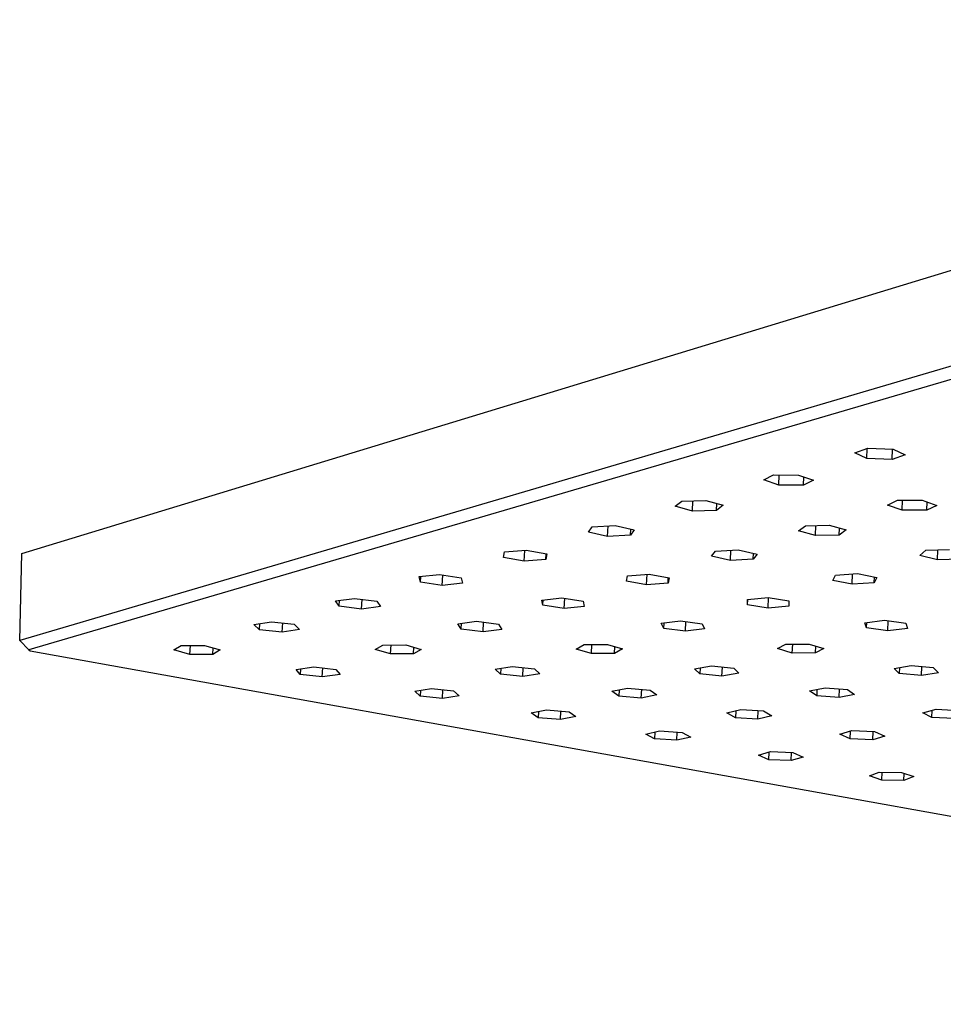
# Model space of a CAD drawing. Units: millimetres. Extents: x -394 to 395, y -400 to 245.
# Drawn here: x -394 to -321, y -358 to -279 of the extents above; entities that cross this region are included whole.
import ezdxf

# ---------------------------------------------------------------- set-up
doc = ezdxf.new("R2010")
doc.units = ezdxf.units.MM
doc.header["$MEASUREMENT"] = 0
doc.layers.add('Default', color=7, linetype='Continuous', true_color=0x000000)

msp = doc.modelspace()

# ---------------------------------------------------------------- linework, layer by layer
at = {"layer": 'Default', "color": 7, "true_color": 0xffffff}
for p, q in [((-393.916, -321.77), (-254.415, -279.22)), ((-254.533, -287.58), (-394.097, -328.695)), ((-254.131, -288.619), (-393.363, -329.434)), ((-327.574, -313.742), (-326.531, -313.369)), ((-326.601, -314.19), (-327.574, -313.742)), ((-326.601, -314.19), (-326.569, -313.383)), ((-326.531, -313.369), (-324.514, -313.446)), ((-324.592, -314.267), (-324.56, -313.445)), ((-324.514, -313.446), (-323.547, -313.896)), ((-324.592, -314.267), (-326.601, -314.19)), ((-323.547, -313.896), (-324.592, -314.267)), ((-334.819, -315.895), (-334.033, -315.494)), ((-333.623, -316.309), (-334.819, -315.895)), ((-334.033, -315.494), (-332.047, -315.509)), ((-333.623, -316.309), (-333.589, -315.497)), ((-332.047, -315.509), (-330.855, -315.924)), ((-331.645, -316.323), (-331.617, -315.658)), ((-330.855, -315.924), (-331.645, -316.323)), ((-331.645, -316.323), (-333.623, -316.309)), ((-341.886, -318.002), (-341.355, -317.582)), ((-341.355, -317.582), (-339.434, -317.538)), ((-340.503, -318.377), (-340.466, -317.562)), ((-339.434, -317.538), (-338.052, -317.916)), ((-338.589, -318.334), (-338.565, -317.776)), ((-324.947, -317.903), (-324.15, -317.509)), ((-324.15, -317.509), (-322.184, -317.523)), ((-323.782, -318.309), (-323.751, -317.512)), ((-322.184, -317.523), (-321.023, -317.931)), ((-321.824, -318.323), (-321.798, -317.659)), ((-340.503, -318.377), (-341.886, -318.002)), ((-338.589, -318.334), (-340.503, -318.377)), ((-338.052, -317.916), (-338.589, -318.334)), ((-323.782, -318.309), (-324.947, -317.903)), ((-321.824, -318.323), (-323.782, -318.309)), ((-321.023, -317.931), (-321.824, -318.323)), ((-348.789, -320.062), (-348.498, -319.631)), ((-347.256, -320.397), (-348.789, -320.062)), ((-348.498, -319.631), (-346.667, -319.537)), ((-347.256, -320.397), (-347.217, -319.565)), ((-346.667, -319.537), (-345.135, -319.874)), ((-345.433, -320.304), (-345.41, -319.813)), ((-345.135, -319.874), (-345.433, -320.304)), ((-332.046, -319.969), (-331.5, -319.557)), ((-330.694, -320.337), (-332.046, -319.969)), ((-331.5, -319.557), (-329.596, -319.514)), ((-330.694, -320.337), (-330.661, -319.538)), ((-329.596, -319.514), (-328.245, -319.884)), ((-328.797, -320.295), (-328.774, -319.739)), ((-328.245, -319.884), (-328.797, -320.295)), ((-345.433, -320.304), (-347.256, -320.397)), ((-328.797, -320.295), (-330.694, -320.337)), ((-355.54, -322.074), (-355.467, -321.64)), ((-355.467, -321.64), (-353.743, -321.503)), ((-353.896, -322.371), (-353.854, -321.512)), ((-353.743, -321.503), (-352.097, -321.801)), ((-338.981, -321.989), (-338.672, -321.567)), ((-338.672, -321.567), (-336.855, -321.474)), ((-337.479, -322.318), (-337.444, -321.504)), ((-336.855, -321.474), (-335.353, -321.805)), ((-322.371, -321.919), (-321.896, -321.506)), ((-321.896, -321.506), (-320.03, -321.444)), ((-320.986, -322.268), (-320.956, -321.475)), ((-394.097, -328.695), (-393.916, -321.77)), ((-353.896, -322.371), (-355.54, -322.074)), ((-352.177, -322.235), (-353.896, -322.371)), ((-352.177, -322.235), (-352.155, -321.791)), ((-352.097, -321.801), (-352.177, -322.235)), ((-337.479, -322.318), (-338.981, -321.989)), ((-335.668, -322.227), (-337.479, -322.318)), ((-335.668, -322.227), (-335.647, -321.74)), ((-335.353, -321.805), (-335.668, -322.227)), ((-320.986, -322.268), (-322.371, -321.919)), ((-319.127, -322.206), (-320.986, -322.268)), ((-362.273, -323.609), (-360.662, -323.437)), ((-362.152, -324.041), (-362.273, -323.609)), ((-362.152, -324.041), (-362.129, -323.593)), ((-360.428, -324.301), (-362.152, -324.041)), ((-360.662, -323.437), (-358.934, -323.698)), ((-360.428, -324.301), (-360.386, -323.478)), ((-358.934, -323.698), (-358.821, -324.13)), ((-345.765, -323.964), (-345.672, -323.538)), ((-344.151, -324.255), (-345.765, -323.964)), ((-345.672, -323.538), (-343.958, -323.403)), ((-344.151, -324.255), (-344.112, -323.416)), ((-343.958, -323.403), (-342.341, -323.696)), ((-342.441, -324.121), (-342.422, -323.682)), ((-342.341, -323.696), (-342.441, -324.121)), ((-329.317, -323.905), (-329.1, -323.483)), ((-327.777, -324.211), (-329.317, -323.905)), ((-329.1, -323.483), (-327.336, -323.368)), ((-327.777, -324.211), (-327.744, -323.395)), ((-327.336, -323.368), (-325.796, -323.676)), ((-326.02, -324.097), (-326.001, -323.635)), ((-325.796, -323.676), (-326.02, -324.097)), ((-358.821, -324.13), (-360.428, -324.301)), ((-342.441, -324.121), (-344.151, -324.255)), ((-326.02, -324.097), (-327.777, -324.211)), ((-368.925, -325.538), (-367.427, -325.337)), ((-368.636, -325.964), (-368.925, -325.538)), ((-368.636, -325.964), (-368.611, -325.496)), ((-367.427, -325.337), (-365.644, -325.565)), ((-366.858, -326.191), (-366.817, -325.415)), ((-365.644, -325.565), (-365.363, -325.992)), ((-352.509, -325.47), (-350.905, -325.301)), ((-352.411, -325.894), (-352.509, -325.47)), ((-352.411, -325.894), (-352.39, -325.457)), ((-350.905, -325.301), (-349.206, -325.558)), ((-350.715, -326.149), (-350.676, -325.336)), ((-349.206, -325.558), (-349.115, -325.982)), ((-336.125, -325.422), (-334.479, -325.264)), ((-336.113, -325.845), (-336.125, -325.422)), ((-336.113, -325.845), (-336.095, -325.419)), ((-334.479, -325.264), (-332.827, -325.529)), ((-334.463, -326.109), (-334.428, -325.272)), ((-332.827, -325.529), (-332.822, -325.952)), ((-366.858, -326.191), (-368.636, -325.964)), ((-365.363, -325.992), (-366.858, -326.191)), ((-350.715, -326.149), (-352.411, -325.894)), ((-349.115, -325.982), (-350.715, -326.149)), ((-334.463, -326.109), (-336.113, -325.845)), ((-332.822, -325.952), (-334.463, -326.109)), ((-375.432, -327.427), (-374.044, -327.205)), ((-374.044, -327.205), (-372.226, -327.402)), ((-359.193, -327.363), (-357.7, -327.167)), ((-357.7, -327.167), (-355.944, -327.39)), ((-342.983, -327.321), (-341.46, -327.128)), ((-341.46, -327.128), (-339.732, -327.356)), ((-341.051, -327.966), (-341.016, -327.187)), ((-326.762, -327.277), (-325.205, -327.09)), ((-325.205, -327.09), (-323.509, -327.324)), ((-324.927, -327.928), (-324.896, -327.133)), ((-374.999, -327.846), (-375.432, -327.427)), ((-374.999, -327.846), (-374.972, -327.354)), ((-373.186, -328.042), (-374.999, -327.846)), ((-373.186, -328.042), (-373.146, -327.302)), ((-371.801, -327.821), (-373.186, -328.042)), ((-372.226, -327.402), (-371.801, -327.821)), ((-358.928, -327.782), (-359.193, -327.363)), ((-358.928, -327.782), (-358.905, -327.325)), ((-357.177, -328.004), (-358.928, -327.782)), ((-357.177, -328.004), (-357.139, -327.238)), ((-355.686, -327.809), (-357.177, -328.004)), ((-355.944, -327.39), (-355.686, -327.809)), ((-342.775, -327.739), (-342.983, -327.321)), ((-342.775, -327.739), (-342.755, -327.292)), ((-341.051, -327.966), (-342.775, -327.739)), ((-339.531, -327.775), (-341.051, -327.966)), ((-339.732, -327.356), (-339.531, -327.775)), ((-326.62, -327.695), (-326.762, -327.277)), ((-326.62, -327.695), (-326.602, -327.257)), ((-324.927, -327.928), (-326.62, -327.695)), ((-323.373, -327.743), (-324.927, -327.928)), ((-323.509, -327.324), (-323.373, -327.743)), ((-394.095, -328.704), (-394.097, -328.695)), ((-393.363, -329.434), (-394.095, -328.704)), ((-393.363, -329.434), (-393.268, -329.526)), ((-393.268, -329.526), (-236.468, -357.692)), ((-381.806, -329.453), (-381.23, -329.095)), ((-380.543, -329.806), (-381.806, -329.453)), ((-381.23, -329.095), (-379.386, -329.09)), ((-380.543, -329.806), (-380.502, -329.093)), ((-379.386, -329.09), (-378.125, -329.445)), ((-378.706, -329.802), (-378.677, -329.29)), ((-378.125, -329.445), (-378.706, -329.802)), ((-365.783, -329.416), (-365.177, -329.057)), ((-364.548, -329.769), (-365.783, -329.416)), ((-365.177, -329.057), (-363.332, -329.053)), ((-364.548, -329.769), (-364.511, -329.055)), ((-363.332, -329.053), (-362.1, -329.407)), ((-362.71, -329.765), (-362.683, -329.239)), ((-362.1, -329.407), (-362.71, -329.765)), ((-349.753, -329.378), (-349.117, -329.019)), ((-348.548, -329.732), (-349.753, -329.378)), ((-349.117, -329.019), (-347.272, -329.015)), ((-348.548, -329.732), (-348.515, -329.018)), ((-347.272, -329.015), (-346.069, -329.37)), ((-346.71, -329.728), (-346.685, -329.188)), ((-346.069, -329.37), (-346.71, -329.728)), ((-333.718, -329.341), (-333.052, -328.982)), ((-332.541, -329.695), (-333.718, -329.341)), ((-333.052, -328.982), (-331.206, -328.978)), ((-332.541, -329.695), (-332.511, -328.981)), ((-331.206, -328.978), (-330.032, -329.332)), ((-330.702, -329.69), (-330.679, -329.137)), ((-330.032, -329.332), (-330.702, -329.69)), ((-378.706, -329.802), (-380.543, -329.806)), ((-362.71, -329.765), (-364.548, -329.769)), ((-346.71, -329.728), (-348.548, -329.732)), ((-330.702, -329.69), (-332.541, -329.695)), ((-372.078, -330.997), (-370.654, -330.799)), ((-371.747, -331.4), (-372.078, -330.997)), ((-371.722, -330.947), (-371.747, -331.4)), ((-370.654, -330.799), (-368.9, -331.006)), ((-369.998, -331.606), (-369.959, -330.881)), ((-368.9, -331.006), (-368.576, -331.409)), ((-356.223, -330.985), (-354.87, -330.762)), ((-355.796, -331.388), (-356.223, -330.985)), ((-355.772, -330.911), (-355.796, -331.388)), ((-354.87, -330.762), (-353.09, -330.944)), ((-354.021, -331.569), (-353.986, -330.853)), ((-353.09, -330.944), (-352.669, -331.347)), ((-340.329, -330.952), (-338.971, -330.726)), ((-339.913, -331.355), (-340.329, -330.952)), ((-339.892, -330.88), (-339.913, -331.355)), ((-338.971, -330.726), (-337.2, -330.903)), ((-338.147, -331.532), (-338.115, -330.812)), ((-337.2, -330.903), (-336.791, -331.307)), ((-324.431, -330.922), (-323.075, -330.689)), ((-324.019, -331.324), (-324.431, -330.922)), ((-324, -330.848), (-324.019, -331.324)), ((-323.075, -330.689), (-321.309, -330.861)), ((-322.258, -331.495), (-322.23, -330.771)), ((-321.309, -330.861), (-320.903, -331.264)), ((-369.998, -331.606), (-371.747, -331.4)), ((-368.576, -331.409), (-369.998, -331.606)), ((-354.021, -331.569), (-355.796, -331.388)), ((-352.669, -331.347), (-354.021, -331.569)), ((-338.147, -331.532), (-339.913, -331.355)), ((-336.791, -331.307), (-338.147, -331.532)), ((-322.258, -331.495), (-324.019, -331.324)), ((-320.903, -331.264), (-322.258, -331.495)), ((-362.626, -332.748), (-361.293, -332.529)), ((-362.165, -332.672), (-362.189, -333.143)), ((-361.293, -332.529), (-359.523, -332.708)), ((-360.425, -333.321), (-360.39, -332.62)), ((-359.523, -332.708), (-359.093, -333.103)), ((-346.911, -332.741), (-345.665, -332.496)), ((-346.339, -332.629), (-346.363, -333.133)), ((-345.665, -332.496), (-343.871, -332.645)), ((-344.574, -333.282), (-344.543, -332.589)), ((-343.871, -332.645), (-343.329, -333.038)), ((-331.165, -332.715), (-329.935, -332.461)), ((-330.601, -333.106), (-331.165, -332.715)), ((-330.58, -332.594), (-330.601, -333.106)), ((-329.935, -332.461), (-328.142, -332.601)), ((-328.814, -333.244), (-328.786, -332.551)), ((-328.142, -332.601), (-327.584, -332.992)), ((-362.189, -333.143), (-362.626, -332.748)), ((-360.425, -333.321), (-362.189, -333.143)), ((-359.093, -333.103), (-360.425, -333.321)), ((-346.363, -333.133), (-346.911, -332.741)), ((-344.574, -333.282), (-346.363, -333.133)), ((-343.329, -333.038), (-344.574, -333.282)), ((-328.814, -333.244), (-330.601, -333.106)), ((-327.584, -332.992), (-328.814, -333.244)), ((-353.341, -334.472), (-352.114, -334.231)), ((-352.114, -334.231), (-350.332, -334.378)), ((-337.759, -334.47), (-336.64, -334.202)), ((-336.64, -334.202), (-334.838, -334.315)), ((-335.28, -334.961), (-335.251, -334.289)), ((-322.154, -334.452), (-321.08, -334.171)), ((-321.425, -334.826), (-321.403, -334.256)), ((-321.08, -334.171), (-319.275, -334.266)), ((-352.784, -334.857), (-353.341, -334.472)), ((-352.76, -334.358), (-352.784, -334.857)), ((-351.007, -335.002), (-352.784, -334.857)), ((-351.007, -335.002), (-350.975, -334.325)), ((-349.781, -334.763), (-351.007, -335.002)), ((-350.332, -334.378), (-349.781, -334.763)), ((-337.076, -334.849), (-337.759, -334.47)), ((-337.052, -334.301), (-337.076, -334.849)), ((-335.28, -334.961), (-337.076, -334.849)), ((-334.161, -334.694), (-335.28, -334.961)), ((-334.838, -334.315), (-334.161, -334.694)), ((-321.425, -334.826), (-322.154, -334.452)), ((-319.627, -334.921), (-321.425, -334.826)), ((-344.213, -336.169), (-343.113, -335.906)), ((-343.524, -336.542), (-344.213, -336.169)), ((-343.499, -335.999), (-343.524, -336.542)), ((-341.74, -336.651), (-343.524, -336.542)), ((-343.113, -335.906), (-341.324, -336.017)), ((-341.74, -336.651), (-341.711, -335.993)), ((-340.64, -336.39), (-341.74, -336.651)), ((-341.324, -336.017), (-340.64, -336.39)), ((-328.757, -336.173), (-327.788, -335.883)), ((-327.929, -336.534), (-328.757, -336.173)), ((-327.929, -336.534), (-327.905, -335.918)), ((-326.136, -336.605), (-327.929, -336.534)), ((-327.788, -335.883), (-325.989, -335.954)), ((-326.136, -336.605), (-326.11, -335.95)), ((-325.165, -336.316), (-326.136, -336.605)), ((-325.989, -335.954), (-325.165, -336.316)), ((-335.234, -337.842), (-334.283, -337.557)), ((-334.401, -338.197), (-335.234, -337.842)), ((-334.401, -338.197), (-334.375, -337.584)), ((-332.622, -338.267), (-334.401, -338.197)), ((-334.283, -337.557), (-332.498, -337.627)), ((-332.622, -338.267), (-332.595, -337.623)), ((-331.669, -337.983), (-332.622, -338.267)), ((-332.498, -337.627), (-331.669, -337.983)), ((-326.395, -339.49), (-325.616, -339.184)), ((-325.412, -339.822), (-326.395, -339.49)), ((-325.616, -339.184), (-323.851, -339.211)), ((-325.412, -339.822), (-325.387, -339.187)), ((-323.851, -339.211), (-322.871, -339.544)), ((-323.653, -339.849), (-323.631, -339.286)), ((-322.871, -339.544), (-323.653, -339.849)), ((-323.653, -339.849), (-325.412, -339.822))]:
    msp.add_line(p, q, dxfattribs=at)

doc.saveas('drawing.dxf')
